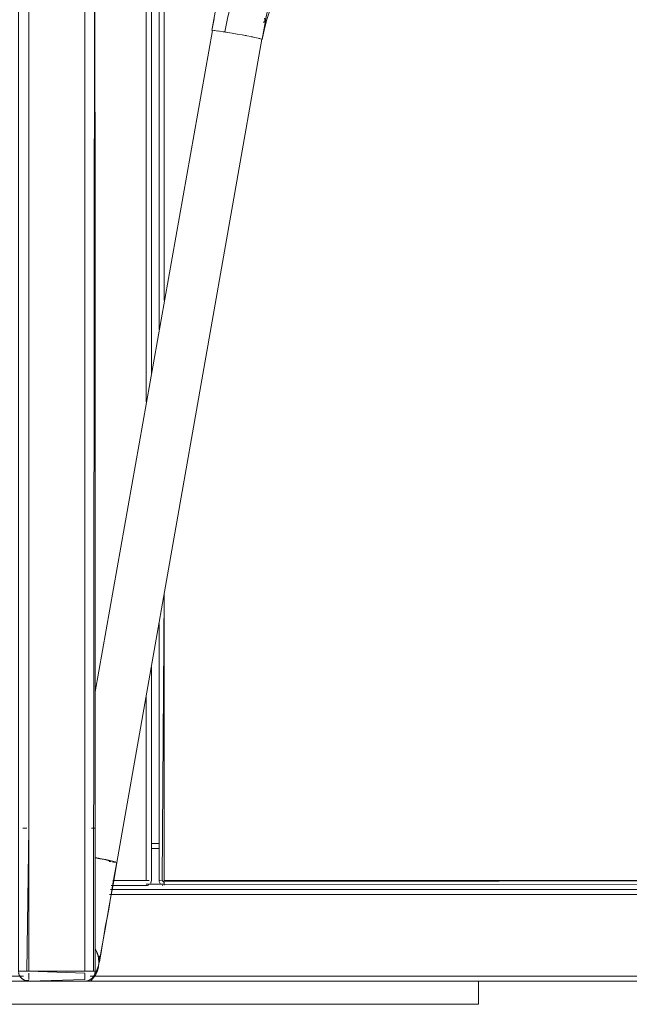
# Model space of a CAD drawing. Units: metres. Extents: x 12.3 to 29, y -17.3 to -2.9.
# Drawn here: x 24.6 to 24.8, y -11.6 to -11.2 of the extents above; entities that cross this region are included whole.
import ezdxf

# ---------------------------------------------------------------- set-up
doc = ezdxf.new("R2010")
doc.units = ezdxf.units.M
doc.header["$MEASUREMENT"] = 0

# ---------------------------------------------------------------- blocks, each defined once
blk = doc.blocks.new('f4014240-ae4f-480a-b985-cdfdcd9f0ec5')
at = {"color": 18, "lineweight": 9, "true_color": 0x000000}
for p, q in [((24.64135, -11.57008), (25.05686, -11.57008)), ((24.64135, -11.57008), (25.05686, -11.57008)), ((24.25892, -11.60608), (25.05686, -11.60608))]:
    blk.add_line(p, q, dxfattribs=at)
blk.add_lwpolyline([(25.05686, -11.57008), (24.64135, -11.57008), (25.05686, -11.57008), (25.05686, -11.56806)], close=True, dxfattribs=at)
for points in [[(24.64135, -11.57008), (25.05686, -11.57008), (24.64135, -11.57008)], [(25.05686, -11.60608), (24.25892, -11.60608), (25.05686, -11.60608), (25.05686, -11.604)]]:
    blk.add_lwpolyline(points, dxfattribs=at)
blk = doc.blocks.new('d53fc5e7-12df-471b-8f60-c094dc9ec9a7')
at = {"color": 18, "lineweight": 9, "true_color": 0x000000}
for p, q in [((24.65536, -11.20365), (24.65536, -11.37919)), ((24.65536, -11.20365), (24.65536, -11.37919)), ((24.65736, -11.20426), (24.65736, -11.36785)), ((24.66036, -11.20508), (24.66036, -11.35084)), ((24.66236, -11.33949), (24.66236, -11.20549)), ((24.66236, -11.33949), (24.66236, -11.20549)), ((24.66036, -11.46601), (24.66036, -11.56658)), ((24.65736, -11.48302), (24.65736, -11.56658)), ((24.65736, -11.55208), (24.66036, -11.55208)), ((24.66036, -11.55208), (24.65736, -11.55208)), ((24.66036, -11.55408), (24.65736, -11.55408)), ((24.64228, -11.56658), (24.65536, -11.56658)), ((24.66236, -11.56808), (24.65536, -11.56808)), ((24.65575, -11.56854), (24.65536, -11.56858)), ((24.65612, -11.56843), (24.65575, -11.56854)), ((24.65587, -11.56851), (24.65612, -11.56843)), ((24.65635, -11.56831), (24.65612, -11.56843)), ((24.65707, -11.56758), (24.65702, -11.56769)), ((24.65732, -11.56697), (24.6572, -11.56735)), ((24.65736, -11.56658), (24.65732, -11.56697)), ((24.66039, -11.56697), (24.66036, -11.56658)), ((24.66069, -11.56658), (24.66094, -11.56658)), ((24.66125, -11.56658), (24.66159, -11.56658)), ((24.66159, -11.56843), (24.66186, -11.56851)), ((25.05686, -11.57008), (24.64135, -11.57008)), ((24.60734, -11.60408), (24.31334, -11.60408))]:
    blk.add_line(p, q, dxfattribs=at)
for points in [[(24.66159, -11.56658), (24.66236, -11.45467), (24.66236, -11.56658)], [(24.65536, -11.56658), (24.64228, -11.56658), (24.65536, -11.56658), (24.65536, -11.49436)], [(24.65536, -11.56658), (24.65536, -11.49437)], [(24.65536, -11.56658), (24.65647, -11.56658)], [(24.65536, -11.56697)], [(24.65647, -11.56658)], [(24.65677, -11.56658)], [(24.65677, -11.568)], [(24.65702, -11.56658)], [(24.65702, -11.56769)], [(24.65707, -11.56758)], [(24.66039, -11.56697), (24.66094, -11.568)], [(24.66094, -11.568), (24.66039, -11.56697)], [(24.66159, -11.56658)], [(24.66236, -11.56735), (24.66159, -11.56658)], [(24.66236, -11.56843), (24.66236, -11.56735)], [(24.66236, -11.56843), (24.66236, -11.56735)], [(24.66236, -11.568), (25.05536, -11.56858)], [(24.66236, -11.568), (25.05536, -11.56858)], [(24.64135, -11.57008), (25.05686, -11.57008), (25.05686, -11.57208), (24.64099, -11.57208)], [(24.63334, -11.60408), (25.05686, -11.60404), (25.05686, -11.60608), (24.25892, -11.60608)]]:
    blk.add_lwpolyline(points, dxfattribs=at)
for points in [[(24.66236, -11.56658), (25.05536, -11.56658), (24.66236, -11.56658), (24.66236, -11.45466)], [(24.64161, -11.56858), (24.65536, -11.56858)], [(24.65536, -11.56697)], [(24.65536, -11.568)], [(24.66094, -11.56658)], [(24.66125, -11.56824)], [(24.66159, -11.56843)], [(24.66236, -11.56697), (25.05536, -11.56658), (24.66236, -11.56658)], [(24.66236, -11.56769)]]:
    blk.add_lwpolyline(points, close=True, dxfattribs=at)
blk = doc.blocks.new('22621aee-42ed-4533-8b23-acfa3270d28f')
at = {"color": 18, "lineweight": 9, "true_color": 0x000000}
for points in [[(25.07634, -11.56089), (25.07552, -11.55623), (25.0747, -11.55158), (25.07392, -11.5472)], [(24.64384, -11.5597), (24.64301, -11.56437), (24.6422, -11.56898)], [(25.05901, -11.57781), (25.05825, -11.57348), (25.05746, -11.56898), (25.05664, -11.56437), (25.05582, -11.5597)]]:
    blk.add_lwpolyline(points, dxfattribs=at)
blk = doc.blocks.new('c1108c5e-79b4-4eab-abee-2d38672e27fa')
at = {"color": 18, "lineweight": 9, "true_color": 0x000000}
blk.add_lwpolyline([(24.6422, -11.56898), (24.64141, -11.57348), (24.64064, -11.57781), (24.63992, -11.5819)], dxfattribs=at)
blk = doc.blocks.new('f0e465f1-4282-4878-b8b7-5e11efe07642')
at = {"color": 18, "lineweight": 9, "true_color": 0x000000}
blk.add_lwpolyline([(24.63865, -11.58913), (24.63925, -11.58569), (24.63992, -11.5819)], dxfattribs=at)
blk = doc.blocks.new('9ad97664-f214-4744-81d9-91faf7f9883e')
at = {"color": 18, "lineweight": 9, "true_color": 0x000000}
for points in [[(24.63699, -11.59854), (24.63727, -11.59692), (24.63765, -11.59479), (24.63811, -11.59218), (24.63865, -11.58913)], [(25.06101, -11.58913), (25.06155, -11.59218), (25.06201, -11.59479), (25.06238, -11.59692), (25.06267, -11.59854)], [(25.08071, -11.58566), (25.08124, -11.58871), (25.0817, -11.59131), (25.08208, -11.59345), (25.08237, -11.59507)]]:
    blk.add_lwpolyline(points, dxfattribs=at)
blk = doc.blocks.new('a2d64698-4c15-49d2-acd5-06937788cf56')
at = {"color": 18, "lineweight": 9, "true_color": 0x000000}
blk.add_lwpolyline([(24.63534, -11.5933), (24.63624, -11.59504), (24.63681, -11.59759), (24.63708, -11.59605), (24.63699, -11.59854)], dxfattribs=at)
blk = doc.blocks.new('613bfb94-0eec-47ea-acbd-93b4cd77a33b')
at = {"color": 21, "lineweight": 9, "true_color": 0xe49999}
for p, q in [((25.07871, -11.59315), (25.07947, -11.59408)), ((25.08082, -11.59852), (25.08073, -11.59759)), ((25.07838, -11.60684), (25.07665, -11.60776))]:
    blk.add_line(p, q, dxfattribs=at)
for points in [[(25.08113, -11.59297), (25.08206, -11.5947), (25.08113, -11.59297), (25.07994, -11.59151)], [(24.63602, -11.59458), (24.63652, -11.59602), (24.63678, -11.59751), (24.63682, -11.59903), (24.63678, -11.59751), (24.63652, -11.59602), (24.63602, -11.59458)], [(25.06297, -11.59679), (25.06283, -11.59818), (25.06288, -11.59957), (25.06283, -11.59818), (25.06297, -11.59679), (25.06331, -11.59544), (25.06373, -11.59439), (25.06331, -11.59544)], [(25.08068, -11.59714), (25.08021, -11.59546), (25.08067, -11.59696)], [(25.08263, -11.59657), (25.08206, -11.5947), (25.08263, -11.59657), (25.08282, -11.59852)], [(24.63663, -11.60054), (24.63682, -11.59903), (24.63663, -11.60054), (24.63621, -11.602), (24.63558, -11.60338), (24.63621, -11.602)], [(25.06312, -11.60095), (25.06355, -11.60227), (25.06312, -11.60095), (25.06288, -11.59957)], [(25.08263, -11.60048), (25.08282, -11.59852), (25.08263, -11.60048), (25.08206, -11.60235)], [(25.08113, -11.60408), (25.07989, -11.6056), (25.07838, -11.60684), (25.07989, -11.6056), (25.08113, -11.60408), (25.08206, -11.60235)]]:
    blk.add_lwpolyline(points, close=True, dxfattribs=at)
for points in [[(25.07994, -11.59154), (25.08125, -11.59315), (25.08188, -11.5943), (25.08236, -11.59552)], [(24.63592, -11.5944), (24.6366, -11.59636), (24.6368, -11.59765)], [(25.06376, -11.60275), (25.06328, -11.60153), (25.06297, -11.60026), (25.06283, -11.59896), (25.06286, -11.59765), (25.06306, -11.59636), (25.06342, -11.5951)], [(25.08042, -11.59603), (25.0807, -11.59714), (25.08082, -11.59827), (25.08077, -11.59941), (25.08056, -11.60053), (25.0802, -11.60162), (25.07968, -11.60263)], [(25.08008, -11.59522)], [(24.63637, -11.60153), (24.63668, -11.60026), (24.63683, -11.59896), (24.6368, -11.59765)], [(25.06565, -11.60208), (25.06522, -11.60102), (25.06494, -11.59991), (25.06482, -11.59878)], [(25.06931, -11.60572), (25.06779, -11.60474), (25.06652, -11.60345), (25.06589, -11.60253), (25.0654, -11.60152), (25.06506, -11.60046), (25.06486, -11.59936)], [(25.0654, -11.60152), (25.06506, -11.60046), (25.06486, -11.59936)], [(25.08067, -11.60009), (25.08082, -11.59852), (25.08067, -11.60009), (25.08021, -11.60159), (25.07947, -11.60297), (25.07848, -11.60418), (25.07726, -11.60518), (25.07588, -11.60592), (25.07438, -11.60637)], [(25.07947, -11.60297), (25.08021, -11.60159), (25.08067, -11.60009)], [(25.08019, -11.60528), (25.08101, -11.60426), (25.08169, -11.60314), (25.08222, -11.60194), (25.08258, -11.60069)], [(25.08281, -11.59809), (25.08278, -11.5994), (25.08258, -11.60069)], [(24.63637, -11.60153), (24.6359, -11.60275), (24.63527, -11.6039), (24.6345, -11.60495), (24.63359, -11.6059)], [(24.63359, -11.6059), (24.63474, -11.60464)], [(24.63474, -11.60464), (24.63558, -11.60338), (24.63474, -11.60464), (24.63373, -11.60577), (24.63543, -11.60364)], [(25.07049, -11.60825), (25.07171, -11.60846), (25.07057, -11.60827), (25.06844, -11.60751), (25.06653, -11.6063), (25.06494, -11.60468), (25.06416, -11.60353), (25.06355, -11.60227)], [(25.06653, -11.6063), (25.06494, -11.60468), (25.06416, -11.60353), (25.06355, -11.60227)], [(25.06376, -11.60275), (25.06494, -11.60468), (25.06606, -11.6059)], [(25.0654, -11.60152), (25.06589, -11.60253), (25.06652, -11.60345), (25.06779, -11.60474), (25.06931, -11.60572)], [(25.07081, -11.60627), (25.06973, -11.6059), (25.06871, -11.60539), (25.06778, -11.60473), (25.06652, -11.60345), (25.06565, -11.60208)], [(25.07637, -11.60569), (25.07527, -11.60614), (25.07628, -11.60574), (25.07723, -11.6052), (25.0781, -11.60453)], [(25.07588, -11.60592), (25.07726, -11.60518), (25.07848, -11.60418), (25.07947, -11.60297)], [(25.07968, -11.60263), (25.07903, -11.60357), (25.07825, -11.6044), (25.07736, -11.60511), (25.07637, -11.60569)], [(25.06606, -11.6059), (25.06708, -11.60672), (25.0682, -11.60739)], [(25.07248, -11.60852), (25.07131, -11.60841), (25.06844, -11.60751), (25.06653, -11.6063)], [(25.0682, -11.60739), (25.0694, -11.60792), (25.07066, -11.60829), (25.07195, -11.60849)], [(25.07097, -11.60631), (25.07214, -11.6065), (25.07102, -11.60632), (25.06931, -11.60572), (25.07102, -11.60632)], [(25.07069, -11.60624), (25.07171, -11.60645), (25.07282, -11.60652), (25.07438, -11.60637), (25.07588, -11.60592)], [(25.07069, -11.6083), (25.07282, -11.60852), (25.07456, -11.60837), (25.07326, -11.60852), (25.07195, -11.60849)], [(25.07532, -11.60613), (25.07421, -11.6064), (25.07307, -11.60652), (25.07193, -11.60648), (25.07081, -11.60627)], [(25.07282, -11.60652), (25.07102, -11.60632)], [(25.07416, -11.60609), (25.07282, -11.60652)], [(25.07495, -11.6083), (25.07532, -11.60612), (25.07532, -11.60821), (25.07665, -11.60776), (25.07477, -11.60833), (25.07282, -11.60852), (25.07477, -11.60833)], [(25.07705, -11.60759), (25.07583, -11.60806), (25.07456, -11.60837)], [(25.08019, -11.60528), (25.07925, -11.60618), (25.07819, -11.60696), (25.07705, -11.60759)]]:
    blk.add_lwpolyline(points, dxfattribs=at)
blk = doc.blocks.new('d09f7425-b1ad-4fee-a542-b2c6fd20298f')
at = {"color": 250, "lineweight": 9, "true_color": 0x181818}
blk.add_lwpolyline([(24.61859, -11.61508), (24.63509, -11.61508), (24.61859, -11.61508), (24.63509, -11.61508)], close=True, dxfattribs=at)
blk = doc.blocks.new('61afc081-e180-4f2e-84c5-f8938d7deab6')
at = {"color": 18, "lineweight": 9, "true_color": 0x000000}
blk.add_line((24.70069, -11.23723), (24.70196, -11.23), dxfattribs=at)
for points in [[(24.702, -11.22973), (24.70283, -11.22588), (24.70348, -11.22356), (24.70461, -11.22065)], [(24.68228, -11.22654), (24.68101, -11.23376), (24.68197, -11.22916)]]:
    blk.add_lwpolyline(points, dxfattribs=at)
at = {"color": 21, "lineweight": 9, "true_color": 0xe49999}
for points in [[(24.70156, -11.22896), (24.70196, -11.23), (24.70115, -11.2307)], [(24.70175, -11.23032), (24.70167, -11.22905)]]:
    blk.add_lwpolyline(points, dxfattribs=at)
blk = doc.blocks.new('ff42130e-1e76-4577-831f-05269b39a21e')
at = {"color": 21, "lineweight": 9, "true_color": 0xe49999}
blk.add_lwpolyline([(24.63543, -11.60364), (24.6364, -11.60144), (24.63682, -11.59906), (24.63666, -11.59666), (24.63593, -11.59436)], dxfattribs=at)
at = {"color": 18, "lineweight": 9, "true_color": 0x000000}
for points in [[(24.63667, -11.5999), (24.63693, -11.59845), (24.63727, -11.59654)], [(24.63667, -11.5999), (24.63553, -11.60306)], [(24.63544, -11.60358), (24.63397, -11.60548)]]:
    blk.add_lwpolyline(points, dxfattribs=at)
blk = doc.blocks.new('b120fbd9-7893-43d2-b871-69ee6a7f1da0')
at = {"color": 18, "lineweight": 9, "true_color": 0x000000}
blk.add_lwpolyline([(24.63727, -11.59654), (24.63768, -11.5942), (24.63816, -11.59146), (24.63871, -11.58834)], dxfattribs=at)
blk = doc.blocks.new('26513b83-7a76-4260-bfba-f1502905fc1c')
at = {"color": 18, "lineweight": 9, "true_color": 0x000000}
for points in [[(24.70637, -11.21986), (24.70488, -11.22299), (24.70355, -11.22636), (24.70239, -11.22992)], [(24.70068, -11.23725), (24.70142, -11.23362), (24.70239, -11.22992)]]:
    blk.add_lwpolyline(points, dxfattribs=at)
blk = doc.blocks.new('56117fc1-8e75-4a87-87bd-f2bb9b8a36d8')
at = {"color": 21, "lineweight": 9, "true_color": 0xe49999}
for points in [[(24.68543, -11.23424), (24.68393, -11.23402), (24.68269, -11.23386), (24.6812, -11.23373), (24.63534, -11.49273)], [(24.69637, -11.23617), (24.69785, -11.23648), (24.69907, -11.23675), (24.70052, -11.23713), (24.64387, -11.55949), (24.64255, -11.55944)], [(25.05578, -11.55949), (24.99896, -11.23723)]]:
    blk.add_lwpolyline(points, dxfattribs=at)
blk = doc.blocks.new('19efe0b0-9314-43a1-8547-36009a39eae1')
at = {"color": 18, "lineweight": 9, "true_color": 0x000000}
blk.add_lwpolyline([(24.63871, -11.58834), (24.63932, -11.58489), (24.63998, -11.58115), (24.64068, -11.57716), (24.64142, -11.57297), (24.64219, -11.56864), (24.64297, -11.56421)], dxfattribs=at)
blk = doc.blocks.new('29eda3a7-a665-49e7-880c-502758119fb3')
at = {"color": 21, "lineweight": 9, "true_color": 0xe49999}
for p, q in [((24.6819, -11.23377), (24.68213, -11.2338)), ((24.69972, -11.2369), (24.69947, -11.23685))]:
    blk.add_line(p, q, dxfattribs=at)
blk.add_lwpolyline([(25.01542, -11.23407), (25.01653, -11.23392)], dxfattribs=at)
blk = doc.blocks.new('aa2bd563-f39c-47d0-a24b-132ee48ec25e')
at = {"color": 21, "lineweight": 9, "true_color": 0xe49999}
for p, q in [((24.6832, -11.23393), (24.6835, -11.23397)), ((25.00151, -11.23655), (25.00128, -11.23659))]:
    blk.add_line(p, q, dxfattribs=at)
for points in [[(24.69016, -11.21863), (24.68849, -11.22376), (24.68709, -11.2291), (24.68602, -11.23434), (24.68713, -11.23451)], [(24.69861, -11.23665)], [(25.07542, -11.55608), (25.07378, -11.55652), (25.0753, -11.55612)], [(24.64216, -11.55899), (24.64325, -11.55926), (24.64211, -11.55938)], [(25.05748, -11.55939), (25.05599, -11.55953)], [(25.05756, -11.55938), (25.05645, -11.5595)]]:
    blk.add_lwpolyline(points, dxfattribs=at)
blk = doc.blocks.new('e1033277-9581-421e-af60-5a254745c1d7')
at = {"color": 21, "lineweight": 9, "true_color": 0xe49999}
for p, q in [((24.68562, -11.23427), (24.68602, -11.23434)), ((24.69656, -11.23621), (24.69685, -11.23627)), ((24.64163, -11.55917), (24.64084, -11.5591))]:
    blk.add_line(p, q, dxfattribs=at)
for points in [[(24.69283, -11.2355), (24.69091, -11.23515), (24.68899, -11.23482), (24.68715, -11.23452), (24.68543, -11.23424)], [(24.69283, -11.2355), (24.69467, -11.23584), (24.69637, -11.23617)]]:
    blk.add_lwpolyline(points, dxfattribs=at)
blk = doc.blocks.new('4914a3de-c7fd-40e5-806b-63e49e1f9094')
at = {"color": 21, "lineweight": 9, "true_color": 0xe49999}
blk.add_line((25.0129, -11.23445), (25.01363, -11.23434), dxfattribs=at)
for points in [[(24.64143, -11.55916), (24.63963, -11.55855), (24.63844, -11.5583)], [(25.05798, -11.55904)]]:
    blk.add_lwpolyline(points, dxfattribs=at)
blk = doc.blocks.new('44352437-bf03-48d3-a840-0520fcbe73f5')
at = {"color": 21, "lineweight": 9, "true_color": 0xe49999}
for p, q in [((25.01252, -11.23451), (25.01231, -11.23455)), ((24.69397, -11.23571), (24.69439, -11.23579)), ((25.00557, -11.23573), (25.00527, -11.23579))]:
    blk.add_line(p, q, dxfattribs=at)
for points in [[(25.0737, -11.55613), (25.07482, -11.55601)], [(24.64194, -11.55894)]]:
    blk.add_lwpolyline(points, dxfattribs=at)
blk = doc.blocks.new('a7222aad-47c4-4edb-8b77-74d6d3b970dd')
at = {"color": 21, "lineweight": 9, "true_color": 0xe49999}
for points in [[(24.6893, -11.23487)], [(24.69232, -11.23541)], [(24.63903, -11.55842), (24.64049, -11.55873), (24.63865, -11.55826)], [(24.64216, -11.55899), (24.64049, -11.55873), (24.64146, -11.55897)], [(24.64387, -11.55949), (24.64225, -11.55901), (24.64103, -11.55874)]]:
    blk.add_lwpolyline(points, dxfattribs=at)
at = {"color": 18, "lineweight": 9, "true_color": 0x000000}
blk.add_lwpolyline([(24.64381, -11.55944), (24.64297, -11.56421)], dxfattribs=at)
blk = doc.blocks.new('d63a0856-dfa2-4239-b20f-7d1d439f7cb1')
at = {"color": 21, "lineweight": 9, "true_color": 0xe49999}
for points in [[(24.63534, -11.55771), (24.63721, -11.55806), (24.63903, -11.55842)], [(24.63844, -11.5583), (24.63708, -11.55803), (24.63561, -11.55776)], [(25.05778, -11.55893), (25.05887, -11.55869), (25.06015, -11.55843), (25.06157, -11.55815)], [(25.05984, -11.55858), (25.061, -11.55826), (25.06322, -11.55784), (25.06557, -11.55741), (25.06666, -11.5573)], [(25.05984, -11.55858), (25.0615, -11.55824), (25.06346, -11.55787), (25.0649, -11.5576)], [(25.06558, -11.55748), (25.06451, -11.55767), (25.06346, -11.55787), (25.06238, -11.55807), (25.06124, -11.55829)], [(25.0737, -11.55613), (25.07212, -11.55635), (25.07016, -11.55665), (25.06793, -11.55701), (25.06557, -11.55741)], [(25.07336, -11.55618), (25.07224, -11.55633), (25.07092, -11.55662), (25.06988, -11.55677), (25.06873, -11.55695), (25.06749, -11.55715)], [(25.06968, -11.5568), (25.07136, -11.55655)], [(25.06936, -11.57891), (25.06847, -11.57383), (25.06754, -11.56857), (25.06659, -11.5632)]]:
    blk.add_lwpolyline(points, dxfattribs=at)
blk = doc.blocks.new('14c5bd70-329f-41c0-8d2e-37310dcabb32')
at = {"color": 21, "lineweight": 9, "true_color": 0xe49999}
for points in [[(24.64103, -11.55874), (24.63955, -11.55844), (24.63785, -11.5581), (24.63601, -11.55776)], [(25.06968, -11.5568), (25.06771, -11.55712), (25.06666, -11.5573)]]:
    blk.add_lwpolyline(points, dxfattribs=at)
blk = doc.blocks.new('a0a5b8ec-2e84-448c-ad5c-33db7ec6a529')
at = {"color": 21, "lineweight": 9, "true_color": 0xe49999}
for points in [[(24.63534, -11.55764), (24.63644, -11.55784), (24.63865, -11.55826)], [(25.06157, -11.55815), (25.06311, -11.55786), (25.06471, -11.55757), (25.06635, -11.55728)], [(25.06635, -11.55728), (25.06796, -11.557), (25.0695, -11.55675)]]:
    blk.add_lwpolyline(points, dxfattribs=at)
blk = doc.blocks.new('5109f01d-c86e-4185-a705-15550fd170b8')
at = {"color": 18, "lineweight": 9, "true_color": 0x000000}
blk.add_lwpolyline([(24.78534, -11.61508), (24.78534, -11.60608), (24.78534, -11.61508), (24.13534, -11.61508), (24.13534, -11.60608), (24.78534, -11.60608), (24.13534, -11.60608), (24.13534, -11.61508)], close=True, dxfattribs=at)
blk = doc.blocks.new('8aba483d-78e7-428d-b0e9-8361132b7bad')
at = {"color": 18, "lineweight": 9, "true_color": 0x000000}
for p, q in [((24.60934, -11.54608), (24.60934, -10.98508)), ((24.63134, -10.98508), (24.63134, -11.54608))]:
    blk.add_line(p, q, dxfattribs=at)
for points in [[(24.60651, -11.60208), (24.60541, -11.60208), (24.60534, -10.95008), (24.60534, -11.60208)], [(24.63212, -11.60208), (24.63356, -11.60208), (24.63466, -11.60208), (24.63534, -10.95008)], [(24.63466, -11.60208), (24.63534, -10.95008)], [(24.63534, -11.55008), (24.63534, -11.54608), (24.63534, -11.60208), (24.63503, -11.60361), (24.63416, -11.60491)], [(24.60541, -11.60286), (24.60601, -11.6043), (24.60541, -11.60286)], [(24.60934, -11.60208), (24.6078, -11.60208), (24.60651, -11.60208)], [(24.63287, -11.60208), (24.63134, -11.60208), (24.60934, -11.60208), (24.6078, -11.60208), (24.60651, -11.60208)], [(24.60934, -11.60208), (24.63134, -11.60208), (24.63287, -11.60208)], [(24.63287, -11.60208), (24.63416, -11.60208)], [(24.63526, -11.60208), (24.63416, -11.60208)], [(24.63503, -11.60361), (24.63416, -11.60491)], [(24.60934, -11.60608), (24.6078, -11.60578), (24.60651, -11.60491)], [(24.60711, -11.60541), (24.60856, -11.606), (24.63134, -11.60608)], [(24.63287, -11.60578)]]:
    blk.add_lwpolyline(points, dxfattribs=at)
blk.add_lwpolyline([(24.63212, -11.606), (24.63356, -11.60541)], close=True, dxfattribs=at)
blk = doc.blocks.new('06d7e8d6-cfc2-4f59-a50d-fd1b04b237a8')
at = {"color": 18, "lineweight": 9, "true_color": 0x000000}
blk.add_line((24.60934, -11.60608), (24.63134, -11.60608), dxfattribs=at)
for points in [[(24.63503, -11.60361), (24.63534, -11.60208), (24.63534, -11.55008)], [(24.63212, -11.60208), (24.60934, -11.60208), (24.6078, -11.60208), (24.60651, -11.60208)], [(24.60856, -11.606), (24.63134, -11.60608), (24.63287, -11.60578)], [(24.60856, -11.606), (24.63134, -11.60608)], [(24.63287, -11.60578), (24.63416, -11.60491)]]:
    blk.add_lwpolyline(points, dxfattribs=at)
for points in [[(24.63534, -11.60208), (24.63534, -11.55008), (24.63534, -11.60208)], [(24.63503, -11.60361)], [(24.60651, -11.60491)], [(24.6078, -11.60578)]]:
    blk.add_lwpolyline(points, close=True, dxfattribs=at)
blk = doc.blocks.new('0375cca8-f50b-4d9d-91b0-df5977e8b3c5')
at = {"color": 18, "lineweight": 9, "true_color": 0x000000}
for points in [[(24.63134, -10.92908), (24.63134, -11.60208), (24.60934, -11.60208), (24.60934, -10.92908), (24.60934, -11.60208), (24.6078, -11.60208), (24.60651, -11.60208)], [(24.60934, -10.92908), (24.63134, -10.92908), (24.63134, -11.60208), (24.63287, -11.60208), (24.63416, -11.60208), (24.63526, -11.60208)], [(24.63534, -11.54608), (24.63534, -11.55008), (24.63534, -11.60208), (24.63503, -11.60361), (24.63416, -11.60491), (24.63503, -11.60361), (24.63534, -11.60208)], [(24.60651, -11.60491), (24.60564, -11.60361), (24.60534, -11.60208)], [(24.63287, -11.60208), (24.63134, -11.60208), (24.60934, -11.60208), (24.6078, -11.60208), (24.60651, -11.60208)], [(24.63356, -11.60541), (24.63212, -11.606), (24.60934, -11.60608), (24.6078, -11.60578), (24.60651, -11.60491)], [(24.63287, -11.60578), (24.63416, -11.60491)]]:
    blk.add_lwpolyline(points, dxfattribs=at)
blk = doc.blocks.new('642d29b7-337e-4215-91a3-f8f48535ab5a')
at = {"color": 18, "lineweight": 9, "true_color": 0x000000}
blk.add_lwpolyline([(24.63287, -11.60208), (24.63416, -11.60208)], dxfattribs=at)
blk = doc.blocks.new('b427a513-29ee-4341-a908-2d4306f09b17')
at = {"color": 18, "lineweight": 9, "true_color": 0x000000}
blk.add_lwpolyline([(24.60651, -11.60208), (24.60541, -11.60208)], dxfattribs=at)
blk = doc.blocks.new('b48fed71-7bc0-46a0-9ba3-2dab6130942f')
at = {"color": 18, "lineweight": 9, "true_color": 0x000000}
blk.add_lwpolyline([(24.63534, -11.60208), (24.63526, -10.92908), (24.63534, -11.60208)], dxfattribs=at)
blk = doc.blocks.new('9eb659af-d893-42c0-a779-3f79146ab3ce')
at = {"color": 18, "lineweight": 9, "true_color": 0x000000}
blk.add_line((24.63416, -11.60491), (24.63462, -11.60436), dxfattribs=at)
for points in [[(24.63534, -11.54608), (24.63534, -11.60208)], [(24.60601, -11.6043), (24.60681, -11.60517), (24.6078, -11.60578)], [(24.63134, -11.6043), (24.63134, -11.60541), (24.60934, -11.60608)], [(24.60934, -11.60578), (24.6078, -11.60578), (24.60651, -11.60491)], [(24.63134, -11.60608), (24.63287, -11.60578)]]:
    blk.add_lwpolyline(points, dxfattribs=at)
blk = doc.blocks.new('ee42d71f-29e6-44eb-af80-dc7050a0f539')
at = {"color": 18, "lineweight": 9, "true_color": 0x000000}
for points in [[(24.60856, -11.54608), (24.60711, -11.54608)], [(24.60711, -11.60208), (24.60856, -11.60208), (24.60934, -11.54608)], [(24.63287, -11.60208), (24.63134, -11.60208), (24.63134, -11.54608)], [(24.63503, -11.54608), (24.63394, -11.54608)], [(24.60711, -11.60208), (24.60601, -11.60208)], [(24.63134, -11.6043), (24.63134, -11.60286), (24.60934, -11.60208)], [(24.60934, -11.60286), (24.60934, -11.6043), (24.60934, -11.60541)], [(24.63503, -11.60208), (24.63356, -11.60208)]]:
    blk.add_lwpolyline(points, dxfattribs=at)
blk = doc.blocks.new('fe832389-c544-4b64-badc-f397385a44b2')
for name in ['f4014240-ae4f-480a-b985-cdfdcd9f0ec5', 'd53fc5e7-12df-471b-8f60-c094dc9ec9a7', 'c1108c5e-79b4-4eab-abee-2d38672e27fa', 'd09f7425-b1ad-4fee-a542-b2c6fd20298f', '5109f01d-c86e-4185-a705-15550fd170b8', '0375cca8-f50b-4d9d-91b0-df5977e8b3c5', 'ee42d71f-29e6-44eb-af80-dc7050a0f539', '9eb659af-d893-42c0-a779-3f79146ab3ce', '06d7e8d6-cfc2-4f59-a50d-fd1b04b237a8', 'b427a513-29ee-4341-a908-2d4306f09b17', '642d29b7-337e-4215-91a3-f8f48535ab5a', 'b48fed71-7bc0-46a0-9ba3-2dab6130942f', '8aba483d-78e7-428d-b0e9-8361132b7bad', '61afc081-e180-4f2e-84c5-f8938d7deab6', 'f0e465f1-4282-4878-b8b7-5e11efe07642', 'ff42130e-1e76-4577-831f-05269b39a21e', 'a7222aad-47c4-4edb-8b77-74d6d3b970dd', 'b120fbd9-7893-43d2-b871-69ee6a7f1da0', '26513b83-7a76-4260-bfba-f1502905fc1c', 'e1033277-9581-421e-af60-5a254745c1d7', '19efe0b0-9314-43a1-8547-36009a39eae1', 'aa2bd563-f39c-47d0-a24b-132ee48ec25e', '56117fc1-8e75-4a87-87bd-f2bb9b8a36d8', '4914a3de-c7fd-40e5-806b-63e49e1f9094', '44352437-bf03-48d3-a840-0520fcbe73f5', '29eda3a7-a665-49e7-880c-502758119fb3', '22621aee-42ed-4533-8b23-acfa3270d28f', 'd63a0856-dfa2-4239-b20f-7d1d439f7cb1', 'a0a5b8ec-2e84-448c-ad5c-33db7ec6a529', '14c5bd70-329f-41c0-8d2e-37310dcabb32', '9ad97664-f214-4744-81d9-91faf7f9883e', '613bfb94-0eec-47ea-acbd-93b4cd77a33b', 'a2d64698-4c15-49d2-acd5-06937788cf56']:
    blk.add_blockref(name, (0, 0))

msp = doc.modelspace()

# ---------------------------------------------------------------- block references
msp.add_blockref('fe832389-c544-4b64-badc-f397385a44b2', (0, 0))

doc.saveas('drawing.dxf')
